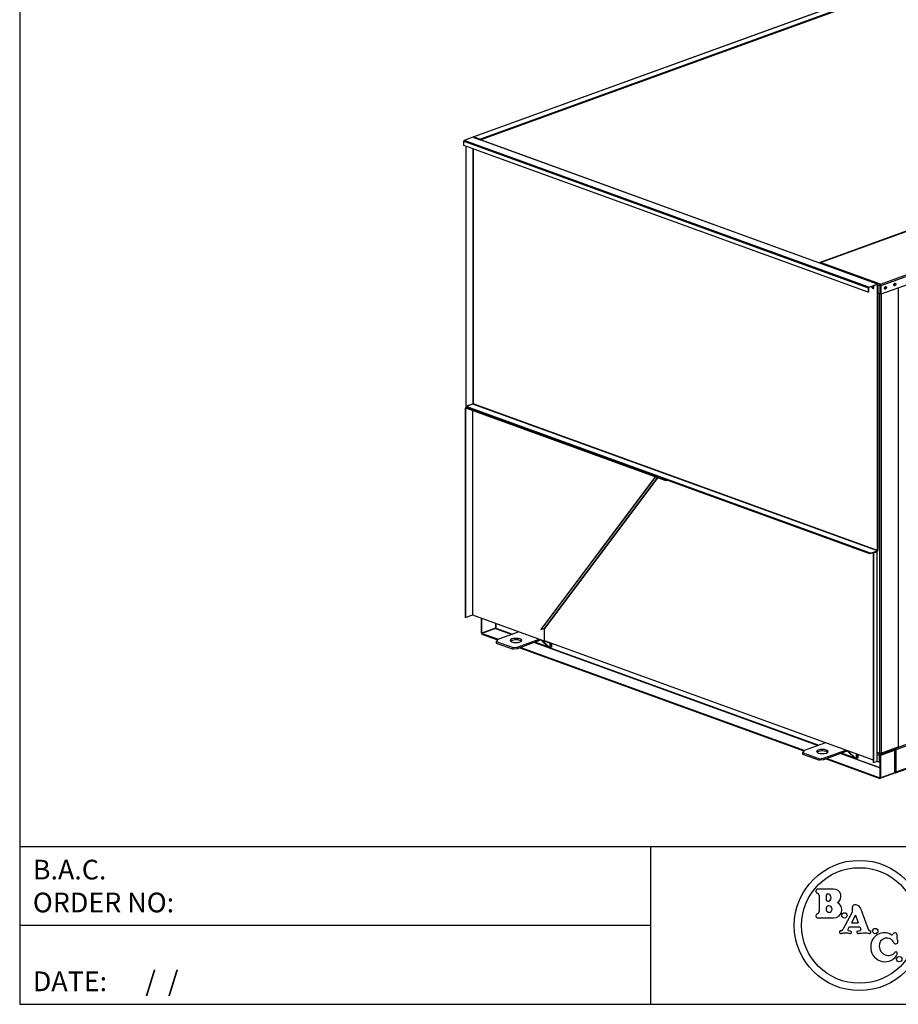
# Model space of a CAD drawing. Extents: x 0 to 320, y 0 to 246.
# Drawn here: x 0 to 134, y 0 to 150 of the extents above; entities that cross this region are included whole.
import ezdxf
from ezdxf.enums import TextEntityAlignment as Align

# ---------------------------------------------------------------- set-up
doc = ezdxf.new("R2010")
doc.units = 0
doc.header["$LTSCALE"] = 16
doc.header["$MEASUREMENT"] = 0
doc.layers.get('0').update_dxf_attribs({"linetype": 'CONTINUOUS'})
doc.layers.add('AM_VIS', color=6, linetype='CONTINUOUS')
doc.styles.add('SIMPLEX', font='ROMANS', dxfattribs={"oblique": 10})
doc.styles.add('SUBMITTAL', font='simplex.shx')

# ---------------------------------------------------------------- blocks, each defined once
blk = doc.blocks.new('BORDER')
for p, q in [((0, 1), (0, 0)), ((0, 0), (1, 0))]:
    blk.add_line(p, q)
blk = doc.blocks.new('BACSUB')
for p, q in [((-10, 0.75), (0, 0.75)), ((-7, 0.75), (-7, 0)), ((-7, 0.375), (-10, 0.375))]:
    blk.add_line(p, q)
at = {"color": 6}
for p, q in [((-6.1282, 0.5481), (-6.2037, 0.5481)), ((-6.1979, 0.5179), (-6.1979, 0.4408)), ((-6.1631, 0.5191), (-6.1631, 0.4958)), ((-6.1631, 0.4571), (-6.1631, 0.4494)), ((-6.0405, 0.4381), (-6.0848, 0.3556)), ((-6.0245, 0.4242), (-6.0441, 0.3878)), ((-6.0245, 0.4242), (-6.0113, 0.3878)), ((-5.9984, 0.4531), (-5.9635, 0.3568)), ((-6.2037, 0.4106), (-6.1282, 0.4106)), ((-6.0441, 0.3878), (-6.0113, 0.3878)), ((-6.0543, 0.3689), (-6.061, 0.3564)), ((-6.0477, 0.3481), (-6.058, 0.3503)), ((-6.0543, 0.3689), (-6.0045, 0.3689)), ((-6.0133, 0.3482), (-6.0029, 0.3504)), ((-6.0045, 0.3689), (-5.9997, 0.3557))]:
    blk.add_line(p, q, dxfattribs=at)
at = {"color": 3}
for radius in [0.3099, 0.275]:
    blk.add_circle((-6.0055, 0.375), radius, dxfattribs=at)
at = {"color": 6}
for centre in [(-6.077, 0.4228), (-5.9303, 0.3483), (-5.8159, 0.2149)]:
    blk.add_circle(centre, 0.0127, dxfattribs=at)
for centre, radius, start, end in [((-6.2037, 0.5384), 0.00968, 90, 254.9193), ((-6.2095, 0.5179), 0.0116, 0, 73.5497), ((-6.1573, 0.5191), 0.00581, 90, 180), ((-6.1573, 0.5074), 0.0174, 270, 90), ((-6.1282, 0.5133), 0.0349, 301.4941, 90), ((-6.1573, 0.4958), 0.00581, 180, 270), ((-6.1515, 0.4571), 0.0116, 90, 180), ((-6.1515, 0.4532), 0.0155, 270, 90), ((-6.1282, 0.4494), 0.0387, 270, 61.9547), ((-6.0248, 0.4582), 0.0155, 77.8652, 199.7654), ((-6.0283, 0.4423), 0.0318, 19.8345, 77.6824), ((-6.2037, 0.4203), 0.00968, 105.0807, 270), ((-6.2095, 0.4408), 0.0116, 286.4503, 0), ((-6.1515, 0.4494), 0.0116, 180, 270), ((-6.0609, 0.4472), 0.0223, 336.0594, 15.1578), ((-6.0935, 0.3431), 0.00687, 90, 282.7737), ((-6.0936, 0.3596), 0.00963, 270.3565, 335.5557), ((-6.074, 0.2346), 0.1034, 88.4581, 100.0481), ((-6.0686, 0.2319), 0.1061, 79.9759, 91.4187), ((-6.0571, 0.3545), 0.0043, 154.632, 257.9155), ((-6.0489, 0.3422), 0.00601, 257.9782, 78.7998), ((-6.0121, 0.3423), 0.00601, 101.2002, 282.0218), ((-5.9842, 0.1139), 0.224, 88.9598, 96.8312), ((-6.0038, 0.3546), 0.0043, 282.0845, 14.4832), ((-5.9773, 0.2346), 0.1034, 79.9519, 91.5419), ((-5.9519, 0.3616), 0.0125, 202.323, 253.0146), ((-5.9578, 0.3431), 0.00687, 257.2263, 73.4485), ((-5.8872, 0.2755), 0.0647, 59.2731, 180), ((-5.8514, 0.3366), 0.00607, 243.4405, 330.5145), ((-5.8367, 0.3301), 0.0101, 354.0236, 159.9475), ((-5.7847, 0.3202), 0.0428, 168.0958, 205.8073), ((-5.8751, 0.2785), 0.0365, 23.3735, 184.6196), ((-5.8326, 0.2978), 0.0101, 208.3643, 22.1791), ((-5.8844, 0.2702), 0.0677, 175.5138, 325.378), ((-5.8682, 0.2757), 0.0432, 180.1841, 319.4291), ((-5.8316, 0.2442), 0.00505, 19.661, 138.4052), ((-5.8431, 0.2408), 0.017, 327.771, 17.2356)]:
    blk.add_arc(centre, radius, start, end, dxfattribs=at)
at = {"color": 4, "style": 'SIMPLEX'}
for s, p in [('B.A.C.', (-9.9375, 0.5938)), ('ORDER NO:', (-9.9375, 0.4375)), ('DATE:', (-9.9375, 0.0625))]:
    blk.add_text(s, height=0.09375, dxfattribs=at).set_placement(p)
at = {"color": 4, "style": 'SUBMITTAL'}
for tag, height, p in [('MODEL1', 0.0938, (-1.5, 0.5647)), ('MODEL2', 0.0938, (-1.5, 0.404)), ('DWGNUM', 0.125, (-1.6563, 0.0469))]:
    blk.add_attdef(tag, text='', height=height, dxfattribs=at).set_placement(p, align=Align.CENTER)
for tag, p in [('ORDER', (-9.0357, 0.4375)), ('DATE', (-9.4598, 0.0625))]:
    blk.add_attdef(tag, p, '', height=0.0938, dxfattribs=at)
at = {"color": 4, "style": 'SUBMITTAL', "flags": 1}
blk.add_attdef('DWGBY', (-7.9598, 0.0625), '', height=0.0938, dxfattribs=at)

msp = doc.modelspace()

# ---------------------------------------------------------------- linework, layer by layer
at = {"layer": 'AM_VIS'}
for p, q in [((167.49, 167.74), (69.11, 132.06)), ((167.52, 167.74), (69.15, 132.06)), ((168.5, 167.39), (70.12, 131.71)), ((168.56, 167.28), (70.19, 131.6)), ((220.12, 148.59), (121.83, 112.94)), ((121.88, 112.94), (220.17, 148.58)), ((131.02, 109.62), (229.31, 145.27)), ((131.13, 109.44), (229.42, 145.09)), ((131.13, 108.13), (229.42, 143.77)), ((68.99, 131.98), (67.67, 131.49)), ((130.55, 109.65), (68.99, 131.98)), ((130.59, 109.65), (69.02, 131.98)), ((69.08, 132), (69.08, 131.96)), ((69.12, 131.97), (69.09, 131.95)), ((69.12, 131.98), (69.16, 132)), ((69.12, 131.97), (69.12, 131.98)), ((69.12, 131.97), (70.1, 131.62)), ((69.15, 132.06), (70.12, 131.71)), ((70.12, 131.65), (69.15, 132.01)), ((67.6, 130.71), (67.6, 131.38)), ((67.6, 131.38), (129.16, 109.06)), ((129.16, 108.39), (67.6, 130.71)), ((129.23, 109.17), (67.67, 131.49)), ((67.89, 130.61), (67.89, 91.06)), ((67.93, 130.59), (67.93, 91.04)), ((70.09, 131.66), (70.03, 131.64)), ((70.14, 131.62), (70.19, 131.6)), ((70.19, 131.6), (70.19, 131.56)), ((68.97, 130.22), (68.97, 91.42)), ((69.01, 130.2), (69.01, 91.42)), ((121.75, 112.88), (121.74, 112.86)), ((121.79, 112.91), (121.79, 112.9)), ((121.79, 112.9), (121.82, 112.87)), ((121.89, 112.93), (121.88, 112.94)), ((131.02, 109.62), (121.89, 112.93)), ((129.23, 109.17), (130.55, 109.65)), ((130.55, 109.59), (129.23, 109.11)), ((130.58, 109.57), (130.54, 109.58)), ((130.58, 69.09), (130.58, 109.57)), ((130.62, 109.59), (130.62, 69.11)), ((130.62, 109.54), (130.91, 109.44)), ((130.91, 109.44), (130.91, 108.13)), ((131, 109.47), (131, 108.16)), ((131.02, 109.62), (131.02, 109.51)), ((131.02, 109.51), (131.02, 108.16)), ((131.04, 109.47), (131.04, 108.16)), ((131.13, 108.13), (131.13, 109.44)), ((129.16, 109.06), (129.16, 108.39)), ((129.21, 108.4), (129.16, 108.39)), ((129.21, 109.07), (129.21, 108.4)), ((130.91, 108.13), (130.62, 108.23)), ((130.89, 108.13), (130.62, 108.22)), ((130.89, 108.13), (130.89, 38.23)), ((131, 108.16), (130.91, 108.13)), ((131, 108.92), (131.02, 108.93)), ((131, 108.87), (131.02, 108.88)), ((131.02, 108.16), (131.11, 108.13)), ((131.04, 108.16), (131.13, 108.13)), ((131.11, 108.14), (131.11, 108.13)), ((131.11, 108.13), (131.11, 38.23)), ((133.71, 109.07), (133.71, 39.18)), ((67.91, 90.8), (67.82, 90.77)), ((67.89, 90.75), (67.82, 90.77)), ((67.82, 90.77), (67.82, 58.88)), ((67.93, 91.04), (67.89, 91.06)), ((67.89, 90.75), (67.93, 90.76)), ((67.89, 58.86), (67.89, 90.75)), ((67.91, 90.85), (68.06, 90.91)), ((98.4, 79.79), (67.91, 90.85)), ((67.91, 90.77), (67.91, 90.85)), ((98.4, 79.71), (67.91, 90.77)), ((67.93, 91.04), (68.97, 91.42)), ((68.99, 91.38), (67.95, 91)), ((129.52, 68.68), (67.95, 91)), ((67.95, 91), (67.95, 90.94)), ((129.52, 68.62), (67.95, 90.94)), ((68.93, 90.4), (68.93, 59.23)), ((68.97, 59.23), (68.97, 90.38)), ((130.55, 69.05), (68.99, 91.38)), ((130.58, 69.09), (69.01, 91.42)), ((96.75, 80.31), (79.32, 57.06)), ((96.78, 80.3), (79.34, 57.04)), ((97.07, 80.19), (79.85, 57.22)), ((97.11, 80.18), (79.89, 57.21)), ((96.42, 80.55), (96.51, 80.59)), ((96.42, 80.53), (96.42, 80.55)), ((129.41, 68.59), (96.42, 80.55)), ((129.41, 68.56), (96.42, 80.53)), ((98.42, 79.8), (98.4, 79.79)), ((98.4, 79.71), (98.4, 79.79)), ((98.54, 79.76), (98.4, 79.71)), ((227.1, 72.75), (133.36, 38.76)), ((129.52, 68.68), (130.55, 69.05)), ((130.55, 68.99), (129.52, 68.62)), ((133.3, 35.22), (227.04, 69.21)), ((227.1, 69.32), (133.36, 35.32)), ((130.44, 68.94), (129.41, 68.56)), ((129.49, 68.63), (129.41, 68.59)), ((129.41, 68.56), (129.41, 68.59)), ((129.52, 68.62), (129.52, 68.68)), ((130.47, 68.9), (129.96, 68.72)), ((129.96, 68.72), (129.96, 36.77)), ((129.96, 68.72), (129.98, 68.71)), ((129.98, 68.71), (130.49, 68.9)), ((129.98, 36.76), (129.98, 68.71)), ((130.43, 68.93), (130.47, 68.92)), ((130.49, 68.93), (130.47, 68.92)), ((130.47, 68.92), (130.47, 68.9)), ((130.49, 68.9), (130.49, 36.95)), ((130.51, 36.96), (130.51, 68.91)), ((67.89, 58.86), (67.82, 58.88)), ((68.93, 59.23), (67.89, 58.86)), ((80.55, 55.03), (68.97, 59.23)), ((70.25, 58.77), (70.25, 56.54)), ((70.34, 56.51), (70.34, 58.74)), ((72.42, 57.26), (70.34, 56.51)), ((72.44, 57.23), (70.36, 56.47)), ((72.42, 57.98), (72.42, 57.26)), ((72.44, 57.23), (74.94, 56.32)), ((72.46, 57.97), (72.46, 57.26)), ((72.46, 57.26), (75, 56.34)), ((79.34, 57.04), (79.32, 57.06)), ((79.34, 57.04), (79.85, 57.22)), ((79.89, 55.32), (79.89, 57.21)), ((70.34, 56.51), (70.25, 56.54)), ((70.36, 56.47), (70.36, 56.36)), ((70.36, 56.47), (72.86, 55.57)), ((70.36, 56.36), (72.74, 55.49)), ((72.77, 55.53), (72.55, 55.23)), ((75.97, 56.69), (72.77, 55.53)), ((75.71, 54.36), (79.06, 55.57)), ((72.55, 55.23), (75.11, 54.3)), ((72.55, 55.23), (72.55, 55)), ((72.55, 55), (75.11, 54.07)), ((75.11, 54.3), (75.71, 54.36)), ((75.11, 54.07), (75.11, 54.3)), ((75.71, 54.12), (75.11, 54.07)), ((79.39, 55.46), (75.71, 54.12)), ((75.71, 54.36), (75.71, 54.12)), ((76.12, 54.27), (119.37, 38.58)), ((76.28, 54.33), (119.49, 38.66)), ((78.35, 55.08), (121.56, 39.41)), ((78.42, 55.1), (80.52, 54.34)), ((78.52, 55.14), (80.39, 54.46)), ((79.36, 55.45), (80.59, 54.27)), ((80.77, 54.21), (79.51, 55.41)), ((129.96, 37.16), (79.89, 55.32)), ((80.55, 55.03), (80.57, 55.07)), ((80.61, 55.05), (80.55, 55.03)), ((80.59, 54.27), (80.77, 54.21)), ((80.77, 54.33), (80.77, 55)), ((80.77, 55), (80.77, 54.21)), ((80.95, 54.39), (80.77, 54.33)), ((80.77, 54.25), (121.63, 39.43)), ((80.95, 54.93), (80.95, 54.39)), ((138.4, 40.81), (133.7, 39.11)), ((122.65, 39.81), (119.4, 38.62)), ((131.05, 38.13), (133.66, 39.07)), ((131.11, 38.23), (133.71, 39.18)), ((119.4, 38.62), (119.17, 38.32)), ((119.17, 38.32), (121.74, 37.39)), ((119.17, 38.32), (119.17, 38.09)), ((119.17, 38.09), (121.74, 37.16)), ((122.33, 37.45), (125.75, 38.68)), ((126.07, 38.57), (122.33, 37.21)), ((124.98, 38.17), (130.97, 36)), ((125.04, 38.19), (127.14, 37.43)), ((125.15, 38.23), (127.02, 37.55)), ((125.99, 38.54), (127.22, 37.36)), ((127.39, 37.3), (126.07, 38.57)), ((126.07, 38.57), (126.07, 38.57)), ((127.39, 37.42), (127.39, 38.09)), ((127.39, 38.09), (127.39, 37.3)), ((127.57, 37.48), (127.39, 37.42)), ((127.57, 38.02), (127.57, 37.48)), ((130.51, 38.37), (130.89, 38.23)), ((130.51, 38.3), (131, 38.13)), ((130.51, 38.27), (130.95, 38.11)), ((130.51, 38.05), (130.84, 37.93)), ((130.84, 37.93), (130.84, 36.85)), ((130.93, 36.88), (130.93, 37.96)), ((133.03, 38.75), (130.95, 37.99)), ((130.95, 38.11), (131, 38.13)), ((130.97, 37.96), (133.05, 38.71)), ((130.97, 34.52), (130.97, 37.96)), ((130.97, 37.96), (131.06, 37.93)), ((131.06, 37.93), (133.14, 38.68)), ((131.06, 34.49), (131.06, 37.93)), ((133.01, 38.74), (133.05, 38.73)), ((133.05, 38.73), (133.14, 38.76)), ((133.05, 38.71), (133.05, 38.73)), ((133.25, 38.83), (133.12, 38.88)), ((133.12, 38.83), (133.23, 38.79)), ((133.14, 38.68), (133.14, 35.24)), ((133.19, 35.28), (133.19, 38.72)), ((133.27, 38.79), (133.36, 38.76)), ((133.36, 38.76), (133.36, 35.32)), ((121.74, 37.39), (122.33, 37.45)), ((121.74, 37.16), (121.74, 37.39)), ((122.33, 37.21), (121.74, 37.16)), ((122.33, 37.45), (122.33, 37.21)), ((122.74, 37.36), (130.95, 34.38)), ((122.9, 37.42), (130.95, 34.5)), ((127.22, 37.36), (127.39, 37.3)), ((127.39, 37.34), (130.97, 36.04)), ((129.96, 36.77), (129.98, 36.76)), ((130.49, 36.95), (129.98, 36.76)), ((130.84, 36.85), (130.51, 36.97)), ((130.93, 36.88), (130.84, 36.85)), ((133.03, 35.14), (130.95, 34.38)), ((130.95, 34.5), (130.99, 34.51)), ((130.95, 34.38), (130.95, 34.5)), ((130.97, 34.52), (131.06, 34.49)), ((133.14, 35.24), (131.06, 34.49)), ((133.25, 35.22), (133.16, 35.25))]:
    msp.add_line(p, q, dxfattribs=at)
for centre, major_axis, ratio, start_param, end_param in [((68.99, 131.89), (0.032, 0.0881), 0.658965, 0, 0.503125), ((69.15, 131.98), (-0.032, 0.0881), 0.658965, -0.503125, 1.067672), ((69.15, 131.98), (-0.0107, 0.0294), 0.658965, -0.503125, 1.067672), ((67.67, 131.41), (0.032, 0.0881), 0.658965, 0.503125, 2.073921), ((70.12, 131.62), (0.0938, 0), 0.362672, 4.314052, 5.497787), ((70.12, 131.62), (0.0312, 0), 0.362672, 3.926991, 5.497787), ((70.12, 131.62), (-0.032, 0.0881), 0.658965, -2.073921, -0.503125), ((70.12, 131.62), (-0.0107, 0.0294), 0.658965, -2.073921, -0.503125), ((121.87, 112.78), (-0.125, 0.094), 0.691489, -0.422165, 0.208103), ((121.88, 112.79), (-0.053, 0.147), 0.658965, -0.503125, 0.404447), ((121.89, 112.79), (0.053, 0.147), 0.658965, 0.503125, 1.488168), ((130.55, 109.56), (0.032, 0.0881), 0.658965, -1.067672, 0.503125), ((130.55, 109.56), (0.0107, 0.0294), 0.658965, -1.067672, 0.503125), ((131.02, 109.48), (0.053, 0.147), 0.658965, 0.503125, 2.073921), ((131.02, 109.48), (0.0107, 0.0294), 0.658965, 0.503125, 2.073921), ((131.02, 109.48), (-0.053, 0.147), 0.658965, -2.073921, -0.503125), ((131.02, 109.48), (-0.0107, 0.0294), 0.658965, -2.073921, -0.503125), ((133.21, 109.58), (0.075, 0.206), 0.658965, -4.209264, 2.073921), ((133.03, 109.64), (0.051, 0.14), 0.658965, -2.42547, -0.716122), ((133.12, 109.61), (0.051, 0.14), 0.658965, -3.270852, 0.12926), ((133.12, 109.61), (0.075, 0.206), 0.658965, -2.809388, -0.332205), ((129.23, 109.08), (0.032, 0.0881), 0.658965, 0.503125, 2.073921), ((129.23, 109.08), (0.0107, 0.0294), 0.658965, 0.503125, 2.073921), ((129.87, 109.16), (-0.075, 0.206), 0.658965, -5.215514, -0.644301), ((129.87, 109.16), (-0.075, 0.206), 0.658965, 0.644301, 1.067672), ((129.91, 109.17), (-0.075, 0.206), 0.658965, 0.644301, 1.067672), ((129.91, 109.17), (-0.075, 0.206), 0.658965, -5.215514, -3.305388), ((129.94, 109.18), (-0.053, 0.147), 0.658965, -0.366585, 3.508178), ((130.02, 109.21), (-0.053, 0.147), 0.658965, 0.522033, 2.61956), ((131, 108.17), (0.156, 0), 0.362672, -2.356194, -0.785398), ((131, 108.17), (0.0312, 0), 0.362672, -1.981425, -0.785398), ((131.79, 109.07), (0.075, 0.206), 0.658965, -4.209264, 2.073921), ((131.7, 109.1), (0.051, 0.14), 0.658965, -3.270852, 0.12926), ((131.62, 109.13), (0.051, 0.14), 0.658965, -2.42547, -0.716122), ((131.7, 109.1), (0.075, 0.206), 0.658965, -2.809388, -1.067672), ((131.7, 109.1), (0.075, 0.206), 0.658965, -1.067672, -0.332205), ((68.99, 91.41), (0.0312, 0), 0.362672, 0.785398, 2.356194), ((68.99, 91.41), (0.0107, 0.0294), 0.658965, -2.638468, -1.067672), ((130.44, 68.91), (0.0213, 0.0588), 0.658965, -1.067672, -0.256903), ((130.55, 69.08), (0.032, 0.0881), 0.658965, -2.638468, -1.067672), ((130.55, 69.08), (0.0107, 0.0294), 0.658965, -2.638468, -1.067672), ((130.44, 68.91), (0.0107, 0.0294), 0.658965, -1.067672, 0.503125), ((130.44, 68.91), (0.0312, 0), 0.362672, -0.785398, 0.785398), ((130.44, 68.91), (0.0625, 0), 0.362672, -0.785398, 0.785398), ((68.95, 59.22), (0.0312, 0), 0.362672, 0.785398, 2.356194), ((72.44, 57.26), (0.0313, 0), 0.362672, 0.785398, 2.356194), ((72.44, 57.26), (0.0107, 0.0294), 0.658965, 3.644717, 5.215514), ((79.86, 57.2), (-0.025, 0.0187), 0.690674, -1.995353, -0.424557), ((75.55, 55.39), (0.875, 0), 0.362672, -3.926991, 2.356194), ((75.55, 55.16), (0.875, 0), 0.362672, 0.785398, 2.765721), ((75.55, 55.16), (0.875, 0), 0.362672, 0.375872, 0.785398), ((133.6, 39.22), (-0.053, 0.147), 0.658965, -3.141593, -2.073921), ((133.6, 39.22), (0.156, 0), 0.362672, -0.785398, 0), ((122.18, 38.48), (0.875, 0), 0.362672, -3.926991, 2.356194), ((122.18, 38.25), (0.875, 0), 0.362672, 0.785398, 2.765721), ((122.18, 38.25), (0.875, 0), 0.362672, 0.375872, 0.785398), ((130.95, 37.97), (0.053, 0.147), 0.658965, 0.503125, 2.073921), ((131, 38.27), (0.156, 0), 0.362672, -2.356194, -0.785398), ((130.95, 37.97), (0.0107, 0.0294), 0.658965, 0.503125, 2.073921), ((131, 38.27), (-0.053, 0.147), 0.658965, -3.644717, -2.073921), ((133.03, 38.72), (0.0107, 0.0294), 0.658965, -1.067672, 0.503125), ((133.03, 38.72), (0.0313, 0), 0.362672, -0.785398, 0.785398), ((133.03, 38.72), (0.053, 0.147), 0.658965, -1.067672, -0.035233), ((133.03, 38.72), (0.156, 0), 0.362672, -0.785398, 0.785398), ((133.25, 38.8), (0.156, 0), 0.362672, -2.356194, -0.785398), ((133.25, 38.8), (0.0313, 0), 0.362672, -2.356194, -0.785398), ((133.25, 38.8), (-0.0107, 0.0294), 0.658965, -2.073921, -0.503125), ((133.25, 38.8), (-0.053, 0.147), 0.658965, -2.073921, -0.719462), ((130.44, 36.96), (0.0625, 0), 0.362672, -0.785398, 0), ((133.03, 35.28), (0.053, 0.147), 0.658965, 3.644717, 4.63271), ((133.03, 35.28), (0.156, 0), 0.362672, -0.785398, 0), ((133.25, 35.36), (0.156, 0), 0.362672, -1.997875, -0.785398), ((133.25, 35.36), (-0.053, 0.147), 0.658965, -3.644717, -2.073921)]:
    msp.add_ellipse(centre, major_axis=major_axis, ratio=ratio, start_param=start_param, end_param=end_param, dxfattribs=at)

# ---------------------------------------------------------------- block references
at = {"xscale": 320, "yscale": 240, "zscale": 320}
msp.add_blockref('BORDER', (0, 0, -98.08), dxfattribs=at)
ref = msp.add_blockref('BACSUB', (320, 0, -98.08), dxfattribs=dict(xscale=32, yscale=32, zscale=32))
ref.add_attrib('DATE', '  /  /', (17.29, 2, -98.08), dxfattribs={"color": 4, "height": 3, "style": 'SUBMITTAL'})

doc.saveas('drawing.dxf')
